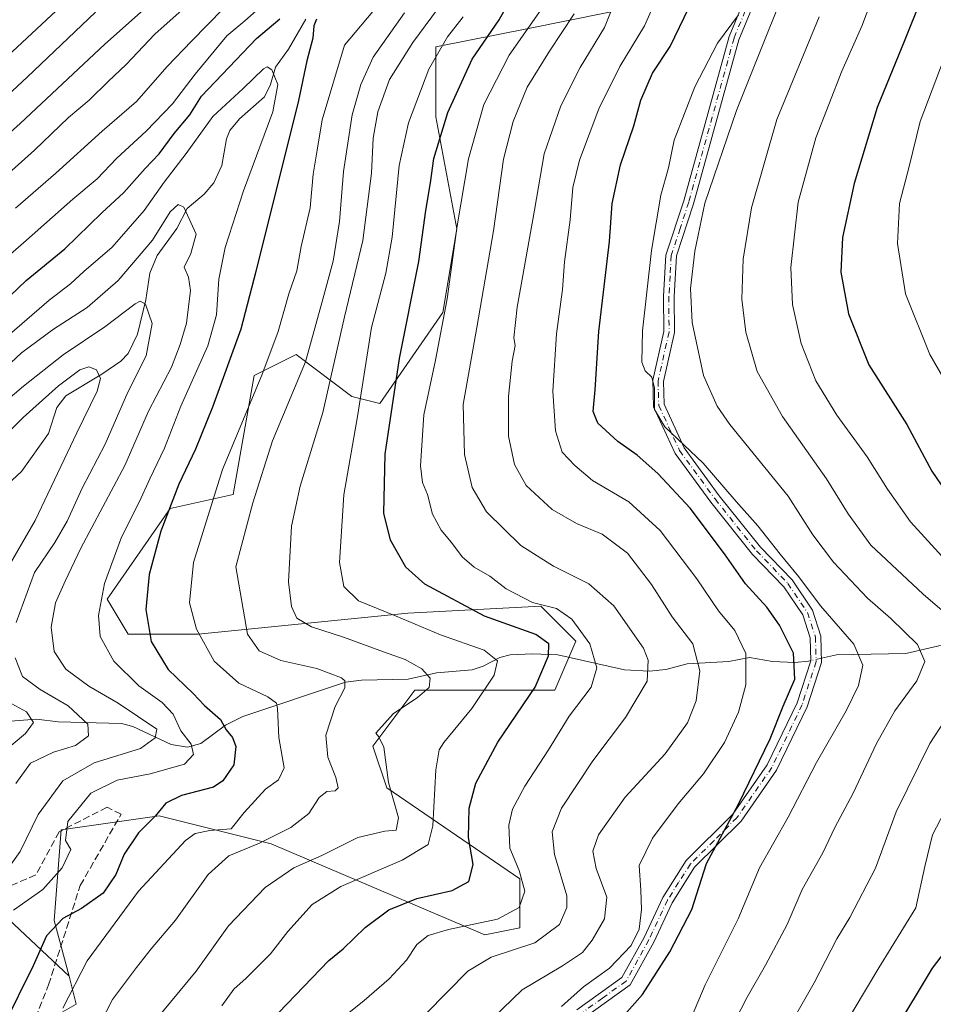
# Model space of a CAD drawing. Units: metres. Extents: x 623541 to 626969, y 4782763 to 4785139.
# Drawn here: x 625167 to 625381, y 4784403 to 4784633 of the extents above; entities that cross this region are included whole.
import ezdxf

# ---------------------------------------------------------------- set-up
doc = ezdxf.new("R2010")
doc.units = ezdxf.units.M
doc.header["$MEASUREMENT"] = 0
doc.linetypes.add('DGN Style 3', pattern=[2.307223458686699, 1.648016756204785, -0.6592067024819142])
doc.linetypes.add('DGN Style 4', pattern=[2.6384748266838614, 1.318413404963828, -0.6592067024819142, 0.001648016756204785, -0.6592067024819142])
for name, color, linetype, lineweight in [('Arbolado forestal CxS', 92, 'Continuous', 0), ('Camino Cxs', 7, 'Continuous', 0), ('Camino eje', 30, 'DGN Style 4', 13), ('Corriente natural lineal', 142, 'Continuous', 13), ('Corriente natural lineal oculto', 9, 'DGN Style 4', 13), ('Curva de nivel maestra', 30, 'Continuous', 30), ('Curva de nivel normal', 30, 'Continuous', 0), ('Pastizal CxS', 92, 'Continuous', 0), ('Prado CxS', 92, 'Continuous', 0), ('Senda', 7, 'DGN Style 3', 0)]:
    doc.layers.add(name, color=color, linetype=linetype, lineweight=lineweight)

# ---------------------------------------------------------------- blocks, each defined once
blk = doc.blocks.new('*U19')
at = {"layer": 'Pastizal CxS', "color": 92, "linetype": 'Continuous', "lineweight": 0}
blk.add_polyline3d([(625168.7997000003, 4784396.5493, 526.5400999999983), (625180.2468999998, 4784403.090500001, 529.9603999999963), (625178.6111000003, 4784409.632300001, 527.6836000000039), (625175.1611000003, 4784422.6645, 522.3794999999955), (625176.7966999998, 4784443.923900001, 517.6858000000066), (625199.6907000003, 4784447.193700001, 524.1150999999954), (625225.8561000006, 4784440.6525, 533.4630000000034), (625275.8400999998, 4784419.335899999, 555.4388000000035), (625284.0173000004, 4784420.9715, 555.8996000000043), (625284.0173000004, 4784432.4199, 554.1530000000057), (625252.9463000001, 4784453.678300001, 538.7948999999935), (625249.6750999996, 4784463.490499999, 538.3215999999958), (625259.4873000003, 4784476.5737, 538.7997000000032), (625292.1935000002, 4784476.5735, 550.8986000000004), (625297.0994999995, 4784488.019500001, 553.0243999999948), (625288.9234999996, 4784496.1975, 555.3892000000051), (625257.8515, 4784494.5623, 546.0746000000072), (625208.7918999996, 4784489.656099999, 529.6260000000038), (625192.4390000004, 4784489.656300001, 521.9128999999957), (625187.5318, 4784497.833900001, 519.5267000000022), (625202.2495999997, 4784519.092700001, 523.2611000000034), (625216.9678999997, 4784522.363700001, 531.0160000000033), (625221.8740999997, 4784550.164899999, 527.2053000000016), (625231.6860999997, 4784555.069900001, 531.7560999999987), (625244.7695000004, 4784545.258099999, 542.2210999999952), (625251.3101000005, 4784543.622300001, 546.6380000000064), (625266.0285, 4784564.882300001, 553.3585000000021), (625269.2994999997, 4784584.505899999, 553.4296999999933), (625264.3935000002, 4784610.6713, 546.977899999998), (625264.3935000002, 4784627.025699999, 542.178700000004), (625286.0469000004, 4784631.3563, 552.8793000000006), (625313.4537000004, 4784636.8377, 567.4401000000071)], dxfattribs=at)

msp = doc.modelspace()

# ---------------------------------------------------------------- linework, layer by layer
at = {"layer": 'Arbolado forestal CxS', "color": 92, "linetype": 'Continuous', "lineweight": 0}
for points in [[(625313.4537000004, 4784636.8377, 567.4401000000071), (625286.0469000004, 4784631.3563, 552.8793000000006), (625264.3935000002, 4784627.025699999, 542.178700000004), (625264.3935000002, 4784610.6713, 546.977899999998), (625269.2994999997, 4784584.505899999, 553.4296999999933), (625266.0285, 4784564.882300001, 553.3585000000021), (625251.3101000005, 4784543.622300001, 546.6380000000064), (625244.7695000004, 4784545.258099999, 542.2210999999952), (625231.6860999997, 4784555.069900001, 531.7560999999987), (625221.8740999997, 4784550.164899999, 527.2053000000016), (625216.9678999997, 4784522.363700001, 531.0160000000033), (625202.2495999997, 4784519.092700001, 523.2611000000034), (625187.5318, 4784497.833900001, 519.5267000000022), (625192.4390000004, 4784489.656300001, 521.9128999999957), (625208.7918999996, 4784489.656099999, 529.6260000000038), (625257.8515, 4784494.5623, 546.0746000000072), (625288.9234999996, 4784496.1975, 555.3892000000051), (625297.0994999995, 4784488.019500001, 553.0243999999948), (625292.1935000002, 4784476.5735, 550.8986000000004), (625259.4873000003, 4784476.5737, 538.7997000000032), (625249.6750999996, 4784463.490499999, 538.3215999999958), (625252.9463000001, 4784453.678300001, 538.7948999999935), (625284.0173000004, 4784432.4199, 554.1530000000057), (625284.0173000004, 4784420.9715, 555.8996000000043), (625275.8400999998, 4784419.335899999, 555.4388000000035), (625225.8561000006, 4784440.6525, 533.4630000000034), (625199.6907000003, 4784447.193700001, 524.1150999999954), (625176.7966999998, 4784443.923900001, 517.6858000000066), (625175.1611000003, 4784422.6645, 522.3794999999955), (625178.6111000003, 4784409.632300001, 527.6836000000039), (625152.8191000001, 4784433.8387, 509.6833000000043)], [(625313.4537000004, 4784636.8377, 567.4401000000071), (625286.0469000004, 4784631.3563, 552.8793000000006), (625264.3935000002, 4784627.025699999, 542.178700000004), (625264.3935000002, 4784610.6713, 546.977899999998), (625269.2994999997, 4784584.505899999, 553.4296999999933), (625266.0285, 4784564.882300001, 553.3585000000021), (625251.3101000005, 4784543.622300001, 546.6380000000064), (625244.7695000004, 4784545.258099999, 542.2210999999952), (625231.6860999997, 4784555.069900001, 531.7560999999987), (625221.8740999997, 4784550.164899999, 527.2053000000016), (625216.9678999997, 4784522.363700001, 531.0160000000033), (625202.2495999997, 4784519.092700001, 523.2611000000034), (625187.5318, 4784497.833900001, 519.5267000000022), (625192.4390000004, 4784489.656300001, 521.9128999999957), (625208.7918999996, 4784489.656099999, 529.6260000000038), (625257.8515, 4784494.5623, 546.0746000000072), (625288.9234999996, 4784496.1975, 555.3892000000051), (625297.0994999995, 4784488.019500001, 553.0243999999948), (625292.1935000002, 4784476.5735, 550.8986000000004), (625259.4873000003, 4784476.5737, 538.7997000000032), (625249.6750999996, 4784463.490499999, 538.3215999999958), (625252.9463000001, 4784453.678300001, 538.7948999999935), (625284.0173000004, 4784432.4199, 554.1530000000057), (625284.0173000004, 4784420.9715, 555.8996000000043), (625275.8400999998, 4784419.335899999, 555.4388000000035), (625225.8561000006, 4784440.6525, 533.4630000000034), (625199.6907000003, 4784447.193700001, 524.1150999999954), (625176.7966999998, 4784443.923900001, 517.6858000000066), (625175.1611000003, 4784422.6645, 522.3794999999955), (625178.6111000003, 4784409.632300001, 527.6836000000039)], [(625178.6111000003, 4784409.632300001, 527.6836000000039), (625152.8191000001, 4784433.8387, 509.6833000000043), (625147.5395000001, 4784429.256899999, 510.1524000000064), (625132.5871000001, 4784424.272700001, 506.6633000000002), (625123.0094999997, 4784421.0799, 503.8720999999932), (625090.3028999995, 4784394.915100001, 494.9241000000038), (625059.2320999998, 4784385.1031, 487.2528000000021), (625024.8898999998, 4784390.009500001, 474.3570999999939), (625010.1715000002, 4784381.832699999, 472.6992999999929), (625005.3163000002, 4784359.142300001, 471.377999999997)]]:
    msp.add_polyline3d(points, dxfattribs=at)
at = {"layer": 'Camino Cxs', "color": 7, "linetype": 'Continuous', "lineweight": 0}
for points in [[(625297.3400999998, 4784401.7601, 572.1769999999962), (625307.9001000002, 4784409.350099999, 575.4472999999998), (625313.0800999999, 4784418.720100001, 582.7848999999987), (625317.4200999998, 4784428.040100001, 576.1882999999943), (625322.9101, 4784436.690099999, 578.3086000000039), (625333.8300999999, 4784447.540100001, 577.3359000000055), (625341.8701, 4784459.130100001, 582.6502000000038), (625348.8501000004, 4784473.590100001, 577.9127000000008), (625352.0500999996, 4784483.4101, 579.5893999999971), (625351.9001000002, 4784488.780099999, 579.807799999995), (625350.1501000002, 4784494.170100001, 580.6223000000027), (625345.7100999998, 4784500.7601, 580.6073999999935), (625338.4001000002, 4784508.3301, 579.4562000000005), (625328.6801000005, 4784520.520099999, 579.386799999993), (625320.3000999996, 4784531.960100001, 580.3337000000029), (625315.2600999996, 4784542.860099999, 581.3763000000035), (625315.0900999998, 4784549.040100001, 583.8058000000019), (625317.6601, 4784560.5001, 587.4266999999963), (625317.6001000004, 4784568.710100001, 584.3742000000057), (625318.1901000004, 4784578.280099999, 583.7813000000025), (625322.3400999998, 4784591.050100001, 595.0307999999932), (625332.9600999998, 4784629.5001, 586.8677000000025), (625347.1201, 4784663.800100001, 592.5835999999981)], [(625297.3400999998, 4784401.7601, 572.1769999999962), (625307.9001000002, 4784409.350099999, 575.4472999999998), (625313.0800999999, 4784418.720100001, 582.7848999999987), (625317.4200999998, 4784428.040100001, 576.1882999999943), (625322.9101, 4784436.690099999, 578.3086000000039), (625333.8300999999, 4784447.540100001, 577.3359000000055), (625341.8701, 4784459.130100001, 582.6502000000038), (625348.8501000004, 4784473.590100001, 577.9127000000008), (625352.0500999996, 4784483.4101, 579.5893999999971), (625351.9001000002, 4784488.780099999, 579.807799999995), (625350.1501000002, 4784494.170100001, 580.6223000000027), (625345.7100999998, 4784500.7601, 580.6073999999935), (625338.4001000002, 4784508.3301, 579.4562000000005), (625328.6801000005, 4784520.520099999, 579.386799999993), (625320.3000999996, 4784531.960100001, 580.3337000000029), (625315.2600999996, 4784542.860099999, 581.3763000000035), (625315.0900999998, 4784549.040100001, 583.8058000000019), (625317.6601, 4784560.5001, 587.4266999999963), (625317.6001000004, 4784568.710100001, 584.3742000000057), (625318.1901000004, 4784578.280099999, 583.7813000000025), (625322.3400999998, 4784591.050100001, 595.0307999999932), (625332.9600999998, 4784629.5001, 586.8677000000025), (625347.1201, 4784663.800100001, 592.5835999999981)], [(625349.3101000005, 4784662.7501, 591.781099999993), (625335.2600999996, 4784628.720100001, 586.9391999999935), (625324.6601, 4784590.350099999, 593.2715999999928), (625320.6801000005, 4784578.130100001, 584.7878999999957), (625320.1001000004, 4784568.6501, 585.0121000000072), (625320.1601, 4784560.2301, 587.0192999999999), (625317.6001000004, 4784548.800100001, 582.9517000000051), (625317.7401000002, 4784543.440099999, 581.9637999999978), (625322.4600999998, 4784533.2301, 581.622000000003), (625330.6601, 4784522.040100001, 580.5725999999995), (625340.2801000001, 4784509.9801, 580.3845000000001), (625347.6601, 4784502.340100001, 581.3475000000036), (625352.4200999998, 4784495.270099999, 582.122000000003), (625354.3901000004, 4784489.210100001, 581.1368999999977), (625354.5601000005, 4784483.050100001, 581.1287000000011), (625351.1801000005, 4784472.6601, 579.4953999999998), (625344.0401, 4784457.870100001, 581.8347000000067), (625335.7500999998, 4784445.920100001, 578.5577000000048), (625324.8701, 4784435.120100001, 579.678700000004), (625319.6201, 4784426.840100001, 578.042100000006), (625315.3101000005, 4784417.590100001, 581.0633999999991), (625309.8201000001, 4784407.6501, 574.5552000000025), (625298.7500999998, 4784399.700099999, 573.068499999994)], [(625349.3101000005, 4784662.7501, 591.781099999993), (625335.2600999996, 4784628.720100001, 586.9391999999935), (625324.6601, 4784590.350099999, 593.2715999999928), (625320.6801000005, 4784578.130100001, 584.7878999999957), (625320.1001000004, 4784568.6501, 585.0121000000072), (625320.1601, 4784560.2301, 587.0192999999999), (625317.6001000004, 4784548.800100001, 582.9517000000051), (625317.7401000002, 4784543.440099999, 581.9637999999978), (625322.4600999998, 4784533.2301, 581.622000000003), (625330.6601, 4784522.040100001, 580.5725999999995), (625340.2801000001, 4784509.9801, 580.3845000000001), (625347.6601, 4784502.340100001, 581.3475000000036), (625352.4200999998, 4784495.270099999, 582.122000000003), (625354.3901000004, 4784489.210100001, 581.1368999999977), (625354.5601000005, 4784483.050100001, 581.1287000000011), (625351.1801000005, 4784472.6601, 579.4953999999998), (625344.0401, 4784457.870100001, 581.8347000000067), (625335.7500999998, 4784445.920100001, 578.5577000000048), (625324.8701, 4784435.120100001, 579.678700000004), (625319.6201, 4784426.840100001, 578.042100000006), (625315.3101000005, 4784417.590100001, 581.0633999999991), (625309.8201000001, 4784407.6501, 574.5552000000025), (625298.7500999998, 4784399.700099999, 573.068499999994)]]:
    msp.add_polyline3d(points, dxfattribs=at)
at = {"layer": 'Camino eje', "color": 30, "linetype": 'DGN Style 4', "lineweight": 13}
msp.add_polyline3d([(625348.2150999998, 4784663.2751, 592.4459000000061), (625334.1101000002, 4784629.110099999, 586.8815000000031), (625323.5000999998, 4784590.700099999, 594.244000000006), (625321.5100999996, 4784584.590100001, 592.0323999999965), (625319.4351000005, 4784578.2051, 584.286500000002), (625319.1451000003, 4784573.465100001, 583.6680999999953), (625318.8501000004, 4784568.6801, 584.695000000007), (625318.9101, 4784560.3651, 587.2164000000049), (625316.3450999996, 4784548.920100001, 583.328999999998), (625316.4151, 4784546.2401, 582.4018000000069), (625316.5000999998, 4784543.1501, 581.6723999999958), (625321.3800999997, 4784532.595100001, 581.0516000000061), (625329.6700999998, 4784521.280099999, 579.9910999999993), (625339.3400999998, 4784509.155099999, 579.9216000000015), (625346.6851000005, 4784501.550100001, 580.9663), (625351.2851, 4784494.720100001, 581.3989000000003), (625353.1451000003, 4784488.995100001, 580.5847000000067), (625353.3051000005, 4784483.2301, 580.446299999996), (625351.6151000002, 4784478.0351, 579.4850000000006), (625350.0151000004, 4784473.1251, 578.749800000005), (625342.9550999999, 4784458.5001, 582.3343000000023), (625334.7901, 4784446.7301, 578.023000000001), (625329.3501000004, 4784441.3301, 578.251099999994), (625323.8901000004, 4784435.905099999, 579.0151999999945), (625321.1451000003, 4784431.5801, 579.0179999999964), (625318.5201000003, 4784427.440099999, 577.1459000000032), (625314.1951000001, 4784418.155099999, 581.952900000004), (625311.6051000003, 4784413.470100001, 579.8595000000059), (625308.8601000002, 4784408.5001, 574.999299999996), (625303.3251, 4784404.5251, 573.2397000000057), (625298.0450999998, 4784400.7301, 572.6153000000049)], dxfattribs=at)
at = {"layer": 'Corriente natural lineal', "color": 142, "linetype": 'Continuous', "lineweight": 13}
for points in [[(625234.0020000003, 4784633.502699999, 524.7128999999986), (625229.9083000004, 4784626.5242, 522.5396999999939), (625226.8872999996, 4784622.330200001, 520.9676000000036), (625225.7282999996, 4784618.2424, 520.199299999993), (625224.3136, 4784615.368000001, 519.5939000000071), (625218.4337999999, 4784610.2336, 519.0216999999975), (625216.2079999996, 4784607.454500001, 518.5725999999995), (625215.4323000005, 4784605.5023, 518.3997999999992), (625214.3289000001, 4784599.272100001, 516.8295999999973), (625212.4435000002, 4784595.252, 515.9676000000036), (625210.1889000004, 4784592.585100001, 515.6977999999945), (625206.2638999998, 4784589.229599999, 515.332899999994), (625203.8065, 4784584.5601, 515.4003999999986), (625199.2166999998, 4784578.2522, 515.4033000000054), (625197.4615000002, 4784574.1435, 514.1260000000038), (625196.5378000002, 4784567.849099999, 511.1760000000068), (625194.6200000001, 4784559.7992, 508.8322999999946), (625192.4650999998, 4784555.317199999, 507.2013000000007), (625190.7207000004, 4784553.5053, 506.8095999999932), (625186.3027999997, 4784550.463199999, 505.8273000000045), (625177.8585000001, 4784545.4068, 505.5313000000024), (625175.7832000004, 4784542.678099999, 504.8879000000015), (625173.7948000003, 4784536.568800001, 502.8981000000058), (625167.4642000003, 4784527.742900001, 501.4643000000069), (625164.1819000002, 4784524.656300001, 501.2121000000043)], [(625415, 4784489, 600.4419999999955), (625390.3751999997, 4784488.899, 590.3898999999947), (625374.2622999996, 4784485.170800001, 583.8156000000017), (625358.0639000004, 4784484.823899999, 577.8156000000017), (625354.5332000004, 4784484.025900001, 576.6073999999935)], [(625352.0486000003, 4784483.464299999, 575.743100000007), (625351.5028999997, 4784483.341, 575.5135000000009), (625348.2948000003, 4784483.066500001, 574.2164000000049), (625343.1158999996, 4784483.243899999, 572.2477000000072), (625337.7154000001, 4784484.174100001, 569.8644000000058), (625332.8849999999, 4784483.286400001, 567.5883999999933), (625323.1185999997, 4784482.710899999, 563.2103999999963), (625318.1330000004, 4784481.430400001, 560.8445999999967), (625314.3037999999, 4784481.028000001, 559.131899999993), (625308.4812000003, 4784481.3015, 556.9284000000043), (625292.8876999998, 4784484.7938, 550.7137999999978), (625286.9918000001, 4784485.077500001, 548.6647999999988), (625281.7626999998, 4784484.818200001, 546.8579999999929), (625279.3278999999, 4784484.241699999, 545.904999999999), (625275.4639999997, 4784482.169700001, 543.7477000000072), (625272.8616000004, 4784481.341499999, 542.992499999993), (625264.4978, 4784480.604, 541.295100000003), (625257.9313000003, 4784479.165999999, 539.0690999999933), (625247.0283000004, 4784478.931700001, 536.1628999999957), (625243.2430999996, 4784478.413000001, 535.2060000000056), (625219.2303999999, 4784470.419199999, 526.9275000000052), (625215.2315999996, 4784468.380200001, 524.7636999999959), (625209.4482000005, 4784464.099400001, 520.6536000000051), (625206.3037999999, 4784463.248299999, 518.3690999999963), (625202.4747000001, 4784463.859800001, 516.0988999999972), (625193.5615999997, 4784468.0394, 513.4303999999975), (625190.9031999996, 4784468.752800001, 512.8125), (625176.0779999997, 4784469.166999999, 507.0864000000002), (625170.9951999999, 4784469.7917, 505.5721000000049), (625157.7336999997, 4784468.756100001, 500.7329000000027)]]:
    msp.add_polyline3d(points, dxfattribs=at)
at = {"layer": 'Corriente natural lineal oculto', "color": 9, "linetype": 'DGN Style 4', "lineweight": 13, "extrusion": (-0.3134048906222358, -0.07083964704375341, 0.9469736632772745), "elevation": -534374.296737047, "flags": 128}
msp.add_lwpolyline([(-4528883.033051239, 1576711.325097135), (-4528883.03305124, 1576708.635181483)], dxfattribs=at)
at = {"layer": 'Curva de nivel maestra', "color": 30, "linetype": 'Continuous', "lineweight": 30, "flags": 128}
for points, elevation in [([(625384.7400000002, 4784655.360099999), (625374.0300000003, 4784628.700099999), (625367.5499999998, 4784612.840100001), (625362.1799999997, 4784595.090100001), (625359.4900000002, 4784582.420100001), (625359.1100000005, 4784574.370100001), (625360.8499999996, 4784564.5601), (625365.6399999997, 4784552.700099999), (625374.4800000006, 4784538.670100001), (625380.3700000001, 4784527.8101), (625386.7699999996, 4784518.460100001)], 600), ([(625227.5899999999, 4784401.110099999), (625239.3399999999, 4784413.340100001), (625242.6900000004, 4784416.0801), (625247.8799999999, 4784421.0801), (625253.3600000005, 4784425.170100001), (625259.9000000004, 4784427.8301), (625268.2199999997, 4784429.700099999), (625272.0599999997, 4784431.790100001), (625273.1100000005, 4784435.8201), (625272.0499999998, 4784442.0701), (625272.1399999997, 4784448.920100001), (625273.7400000002, 4784454.780099999), (625278.8899999997, 4784464.390100001), (625287.5700000003, 4784477.300100001), (625290.7000000002, 4784484.630100001), (625290.8200000003, 4784487.4101), (625287.7800000003, 4784489.620100001), (625275.79, 4784493.840100001), (625261.8300000001, 4784501.370100001), (625257.3300000001, 4784505.300100001), (625253.7800000003, 4784511.640100001), (625252.2400000002, 4784517.970100001), (625252.5, 4784531.7601), (625255.8600000005, 4784554.110099999), (625260.3799999999, 4784576.840100001), (625262.0599999997, 4784588.790100001), (625263.1200000001, 4784595.2501), (625263.9199999999, 4784600.920100001), (625267.1900000004, 4784611.720100001), (625272.9000000004, 4784624.170100001), (625279.1600000003, 4784633.360099999), (625283.4600000001, 4784641.090100001)], 550), ([(625298.8399999999, 4784389.6801), (625312.7300000006, 4784405.4001), (625319.0999999996, 4784415.3201), (625324.2599999999, 4784425.2301), (625327.6299999999, 4784436.0101), (625335.1200000001, 4784449.890100001), (625342.54, 4784465.210100001), (625345.5599999997, 4784472.780099999), (625348.2999999998, 4784479.1601), (625347.9699999997, 4784485.2401), (625344.7599999999, 4784491.790100001), (625341.7599999999, 4784495.940099999), (625336.7999999998, 4784501.4101), (625331.9000000004, 4784508.4801), (625323.8200000003, 4784519.110099999), (625316.2999999998, 4784527.220100001), (625311.4400000004, 4784531.5001), (625306.9100000003, 4784534.7401), (625302.25, 4784539.020099999), (625301.1399999997, 4784541.780099999), (625301.6600000003, 4784546.850099999), (625302.4600000001, 4784560.5001), (625305.0199999996, 4784581.520099999), (625305.5899999999, 4784590.420100001), (625307.5499999998, 4784599.420100001), (625310.6600000003, 4784608.5701), (625312.2999999998, 4784614.600099999), (625315.0300000003, 4784620.880100001), (625319.2000000002, 4784627.090100001), (625325.7300000006, 4784640.7501)], 575), ([(625184.8300000001, 4784635.170100001), (625168.7800000003, 4784619.9301), (625108.2100000001, 4784563.420100001), (625085.3200000003, 4784542.880100001), (625077.8200000003, 4784536.2401), (625074.4800000006, 4784532.6801), (625068.1799999997, 4784527.950099999), (625058.2800000003, 4784521.8301), (625047.3200000003, 4784516.280099999), (625023.6799999997, 4784508.1501), (625004.6200000001, 4784499.6601), (624992.7400000002, 4784493.1601), (624981.5099999999, 4784486.110099999), (624972.7199999997, 4784481.020099999), (624962.8099999997, 4784475.040100001), (624951.3899999997, 4784468.520099999), (624940.0199999996, 4784460.280099999), (624927.9600000001, 4784448.470100001), (624920.7100000001, 4784438.380100001), (624913.8200000003, 4784424.8301), (624908.9500000002, 4784412.0601), (624903.8300000001, 4784395.280099999)], 550), ([(625236.5, 4784633.4901), (625235.8099999997, 4784631.970100001), (625235.5800000001, 4784629.050100001), (625234.1799999997, 4784623.7401), (625232.2400000002, 4784614.4801), (625222.2699999996, 4784574.530099999), (625218.8099999997, 4784560.970100001), (625212.1200000001, 4784542.800100001), (625208.1699999999, 4784532.9001), (625204.2800000003, 4784524.7401), (625200.0800000001, 4784513.720100001), (625197.3300000001, 4784503.640100001), (625196.54, 4784495.4301), (625197.8499999996, 4784487.9301), (625201.8200000003, 4784481.4001), (625207.6100000005, 4784475.800100001), (625210.3099999997, 4784473.0001), (625214.04, 4784469.720100001), (625215.3499999996, 4784467.3201), (625216.8300000001, 4784465.470100001), (625217.6200000001, 4784463.4001), (625217.1799999997, 4784459.0801), (625214.54, 4784455.350099999), (625212.4100000003, 4784453.860099999), (625204.9000000004, 4784451.9001), (625201.2599999999, 4784450.110099999), (625198.75, 4784447.0801), (625194.8600000005, 4784443.1501), (625191.5099999999, 4784438.200099999), (625189.5199999996, 4784433.450099999), (625186.5800000001, 4784429.0601), (625181.4900000002, 4784425.450099999), (625177.1200000001, 4784423.1601), (625173.3399999999, 4784419.110099999), (625170.2400000002, 4784412.0801), (625163.25, 4784398.0801)], 525), ([(625164.8300000001, 4784568.800100001), (625168.6200000001, 4784572.4001), (625177.6399999997, 4784579.780099999), (625186.2599999999, 4784588.2401), (625191.4500000002, 4784593.0101), (625196.3899999997, 4784598.5701), (625199.6699999999, 4784602.040100001), (625203.2100000001, 4784606.8101), (625206.8300000001, 4784611.140100001), (625209.5700000003, 4784615.540100001), (625222.4199999999, 4784629.0101), (625227.9100000003, 4784633.5701)], 525), ([(625386.2699999996, 4784419.1801), (625380.4600000001, 4784411.520099999), (625371.3899999997, 4784396.5101)], 600)]:
    msp.add_lwpolyline(points, dxfattribs=dict(at, elevation=elevation))
at = {"layer": 'Curva de nivel normal', "color": 30, "linetype": 'Continuous', "lineweight": 0, "flags": 128}
for points, elevation in [([(624909.7000000002, 4784393.16), (624914.3799999999, 4784405.08), (624917.3099999997, 4784415.41), (624921.6500000004, 4784425.41), (624926.9199999999, 4784434.630000001), (624932.2599999999, 4784441.640000001), (624944.5499999998, 4784452.77), (624965.9199999999, 4784467.84), (624977.4800000006, 4784475.08), (624988.4800000006, 4784482.119999999), (625006.1500000004, 4784492.050000001), (625028.1500000004, 4784502.199999999), (625047.4299999997, 4784508.42), (625060.4600000001, 4784514.609999999), (625067.4400000004, 4784519.08), (625091.3499999996, 4784538.74), (625116.5899999999, 4784561.75), (625129.4100000003, 4784573.09), (625142.3700000001, 4784585.42), (625149.8600000005, 4784592.42), (625157.7800000003, 4784600.680000001), (625167.1600000003, 4784609.119999999), (625186.9800000006, 4784627.680000001), (625214.8899999997, 4784652.529999999)], 545), ([(625350.8099999997, 4784652.52), (625334.6399999997, 4784612.140000001), (625327.2999999998, 4784590.460000001), (625324.9600000001, 4784579.279999999), (625323.9299999997, 4784570.52), (625324.29, 4784562.550000001), (625326.9299999997, 4784550.180000001), (625330.1200000001, 4784543.02), (625333.1399999997, 4784538.730000001), (625346.7300000006, 4784521.980000001), (625352.5199999996, 4784512.92), (625357.3300000001, 4784506.5), (625365.3399999999, 4784498.08), (625370.7400000002, 4784493.32), (625376.9699999997, 4784487.220000001), (625378.7400000002, 4784483.25), (625376.8099999997, 4784478.74), (625371.6900000004, 4784471.720000001), (625367.4000000004, 4784464.07), (625361.9900000002, 4784452.5), (625357.6799999997, 4784444.42), (625354.8799999999, 4784438.5), (625350.04, 4784429.92), (625346.5099999999, 4784421.77), (625341.4299999997, 4784412.25), (625337.1500000004, 4784404.74), (625331.5499999998, 4784393.859999999)], 585), ([(625383.5300000003, 4784506.960000001), (625375.3300000001, 4784515.91), (625369.9699999997, 4784523.550000001), (625365.2199999997, 4784531.140000001), (625358.1399999997, 4784540.92), (625353.2599999999, 4784548.9), (625349.7800000003, 4784557.619999999), (625347.7599999999, 4784566.75), (625347.4100000003, 4784575.42), (625349.1200000001, 4784590.680000001), (625353.2599999999, 4784605.77), (625359.3399999999, 4784621.34), (625363.9600000001, 4784631.880000001), (625371.1399999997, 4784650.930000001)], 595.0000000000001), ([(624897.1600000003, 4784399.130000001), (624903.7999999998, 4784417.9), (624910.5, 4784434.41), (624916.0700000003, 4784444.74), (624922.7999999998, 4784454.41), (624933.5800000001, 4784466.41), (624945.4500000002, 4784475.529999999), (624961.25, 4784483.529999999), (624970.7300000006, 4784488.890000001), (624980.9900000002, 4784494.369999999), (625003.9000000004, 4784506.939999999), (625022.1900000004, 4784515.119999999), (625042.75, 4784522.369999999), (625049.6399999997, 4784525.720000001), (625063.04, 4784534.07), (625083.79, 4784550.430000001), (625104.4800000006, 4784569.060000001), (625115.2300000006, 4784578.109999999), (625127.5499999998, 4784589.5), (625152.6299999999, 4784614.09), (625183.6799999997, 4784643.09)], 555), ([(625318.5899999999, 4784644.34), (625313.1699999999, 4784631.960000001), (625307.4000000004, 4784622.480000001), (625302.4600000001, 4784612.52), (625297.9299999997, 4784600.529999999), (625296.4400000004, 4784594.109999999), (625295.7800000003, 4784586.619999999), (625294.4400000004, 4784576.75), (625294.0099999999, 4784570.300000001), (625292.5800000001, 4784559.92), (625291.7000000002, 4784546.480000001), (625292.3600000005, 4784537.24), (625293.9500000002, 4784532.199999999), (625296.8600000005, 4784529.119999999), (625300.9900000002, 4784525.57), (625309.5, 4784520.600000001), (625316.8399999999, 4784513.939999999), (625325.3899999997, 4784502.619999999), (625330.4400000004, 4784495.15), (625334.2599999999, 4784490.52), (625336.8899999997, 4784485.140000001), (625336.8799999999, 4784477.789999999), (625335.1299999999, 4784471.380000001), (625331.8399999999, 4784464.32), (625326.9900000002, 4784456.99), (625321.0499999998, 4784449.939999999), (625315.0499999998, 4784441.930000001), (625311.9400000004, 4784435.52), (625312.3099999997, 4784429.77), (625312.4800000006, 4784425.230000001), (625311.9299999997, 4784420.680000001), (625310.0199999996, 4784416.850000001), (625305.0199999996, 4784411.550000001), (625298.9000000004, 4784407.17), (625293.7599999999, 4784402.529999999)], 570), ([(625275.3499999996, 4784397.58), (625284.5800000001, 4784406.49), (625294, 4784412.039999999), (625298.6500000004, 4784415.230000001), (625300.9299999997, 4784418.08), (625303.8099999997, 4784423.08), (625304.3799999999, 4784428.109999999), (625301.9000000004, 4784434.810000001), (625301.0499999998, 4784438.91), (625302.4400000004, 4784442.689999999), (625308.6100000005, 4784451.560000001), (625318.0099999999, 4784461.699999999), (625323.1900000004, 4784468.9), (625325.2400000002, 4784474.08), (625326.0800000001, 4784481.08), (625324.4600000001, 4784487.41), (625319.6600000003, 4784493.720000001), (625314.7699999996, 4784501.27), (625309.1600000003, 4784508.58), (625303.25, 4784513.039999999), (625297.2999999998, 4784515.529999999), (625291.5499999998, 4784518.800000001), (625285.5199999996, 4784524.439999999), (625282.7599999999, 4784529.34), (625281.3899999997, 4784535.970000001), (625281.3499999996, 4784545.26), (625282.2599999999, 4784553.5), (625282.9600000001, 4784557.17), (625282.6200000001, 4784558.99), (625283.4100000003, 4784566.17), (625287.4500000002, 4784588.850000001), (625289.7000000002, 4784602.050000001), (625293.6399999997, 4784613.26), (625298.1600000003, 4784622.220000001), (625303.7999999998, 4784631.609999999), (625307.9600000001, 4784642.02)], 565), ([(625158.3099999997, 4784572.880000001), (625167.9400000004, 4784581.199999999), (625179.4900000002, 4784591.449999999), (625185.1600000003, 4784596.180000001), (625189.79, 4784601.029999999), (625196.6799999997, 4784607.359999999), (625202.79, 4784613.699999999), (625208.0700000003, 4784620.67), (625215.4699999997, 4784629.640000001), (625219.7100000001, 4784633.119999999), (625224.4000000004, 4784637.24)], 530), ([(625160.6399999997, 4784594.029999999), (625170.54, 4784602.869999999), (625178.4600000001, 4784610.49), (625183.3099999997, 4784614.57), (625187.79, 4784618.930000001), (625191.9800000006, 4784622.880000001), (625198.7000000002, 4784630.050000001), (625205.7400000002, 4784636.310000001)], 540), ([(625250.8799999999, 4784636.800000001), (625243.04, 4784627.42), (625237.8099999997, 4784609.949999999), (625236.6399999997, 4784602.91), (625235.6600000003, 4784597.25), (625234.9900000002, 4784589.369999999), (625232.9199999999, 4784580.32), (625231.9000000004, 4784574.619999999), (625230.0300000003, 4784569.289999999), (625227.5, 4784560.430000001), (625223.6600000003, 4784550.230000001), (625214.4600000001, 4784528.16), (625207.7100000001, 4784506.41), (625206.7599999999, 4784497), (625208.4299999997, 4784490.859999999), (625212.5800000001, 4784483.380000001), (625218.2800000003, 4784478.189999999), (625225.1299999999, 4784474.970000001), (625227.0800000001, 4784473.5), (625227.3499999996, 4784472.289999999), (625227.7000000002, 4784465.460000001), (625228.9000000004, 4784458.42), (625227.5599999997, 4784455.58), (625224.5099999999, 4784453.439999999), (625219.5700000003, 4784447.92), (625216.4800000006, 4784444.16), (625211.5099999999, 4784443.75), (625208.1100000005, 4784443.01), (625205.8300000001, 4784441.41), (625194.8300000001, 4784429.58), (625182.8099999997, 4784413.220000001), (625177.1200000001, 4784402.15)], 530), ([(625266.3600000005, 4784637.930000001), (625258.9800000006, 4784628.09), (625253.5599999997, 4784619.42), (625250.8099999997, 4784611.82), (625249.7599999999, 4784605.710000001), (625249.3499999996, 4784597.49), (625247.3200000003, 4784581.75), (625243.0499999998, 4784563.92), (625237.9400000004, 4784541.529999999), (625232.6900000004, 4784524.27), (625230.6500000004, 4784514.9), (625229.9600000001, 4784501.869999999), (625230.6500000004, 4784496.17), (625231.8399999999, 4784493.41), (625235.3300000001, 4784491.359999999), (625242.7599999999, 4784488.960000001), (625252.1399999997, 4784485.5), (625257.2199999997, 4784483.76), (625261.0800000001, 4784481.52), (625263.0300000003, 4784479.359999999), (625262.8099999997, 4784477.15), (625260.1100000005, 4784474.82), (625254.4199999999, 4784471.02), (625250.3200000003, 4784466.5), (625251.0300000003, 4784465.640000001), (625252.2199999997, 4784463.220000001), (625253.2699999996, 4784454.960000001), (625255.6600000003, 4784446.66), (625255.0899999999, 4784443.800000001), (625252.4199999999, 4784443.550000001), (625246.1500000004, 4784442.109999999), (625237.7400000002, 4784437.91), (625231.1500000004, 4784434.970000001), (625224.4500000002, 4784430.4), (625215.8600000005, 4784421.449999999), (625208.3300000001, 4784410.810000001), (625198.6200000001, 4784399.060000001)], 540), ([(625214.7300000006, 4784636), (625207.25, 4784628.34), (625201.5300000003, 4784622.42), (625194.4000000004, 4784614.24), (625186.3499999996, 4784607.289999999), (625175.4900000002, 4784597.5), (625166.0599999997, 4784589.33)], 535), ([(625183.2300000006, 4784393.480000001), (625188.7800000003, 4784404.180000001), (625194.4100000003, 4784411.66), (625197.79, 4784416.07), (625203.5099999999, 4784422.789999999), (625211.1200000001, 4784433.460000001), (625215.9900000002, 4784437.800000001), (625223.1600000003, 4784440.76), (625230.4500000002, 4784444.449999999), (625234.6699999999, 4784447.720000001), (625237.0599999997, 4784451.42), (625238.9100000003, 4784452.84), (625240.8600000005, 4784452.99), (625241.5599999997, 4784453.689999999), (625241.0099999999, 4784456.16), (625239.1100000005, 4784460.880000001), (625238.6399999997, 4784466.02), (625240.7999999998, 4784472.74), (625243.0899999999, 4784477.08), (625243.0999999996, 4784478.75), (625242.3399999999, 4784479.470000001), (625236.5199999996, 4784481.640000001), (625228.1200000001, 4784483.49), (625223.0700000003, 4784485.75), (625220.3700000001, 4784489.689999999), (625217.5800000001, 4784505.41), (625221.5999999996, 4784520.4), (625226.1799999997, 4784534.92), (625233.8799999999, 4784553.4), (625237.6900000004, 4784567.180000001), (625240.3600000005, 4784576.949999999), (625241.8200000003, 4784586.220000001), (625242.7699999996, 4784597.890000001), (625244.8300000001, 4784611.16), (625246.8600000005, 4784618.24), (625249.7599999999, 4784624.66), (625257.0599999997, 4784635.029999999)], 535), ([(625270.7699999996, 4784634.039999999), (625267.1399999997, 4784629.380000001), (625262.7599999999, 4784621.800000001), (625257.9800000006, 4784609.26), (625255.7999999998, 4784599.26), (625254.1600000003, 4784582.539999999), (625252.6600000003, 4784574.08), (625249.3099999997, 4784561.380000001), (625246.0700000003, 4784540.600000001), (625242.8600000005, 4784522.26), (625241.8499999996, 4784506.430000001), (625242.8499999996, 4784500.789999999), (625246.3200000003, 4784497.439999999), (625255.1200000001, 4784493.869999999), (625265.4800000006, 4784489.52), (625275.6799999997, 4784485.939999999), (625278.7999999998, 4784483.42), (625277.9900000002, 4784480.07), (625272.7699999996, 4784472.279999999), (625266.2800000003, 4784464.350000001), (625265.1799999997, 4784462.609999999), (625264.3600000005, 4784457.939999999), (625263.6900000004, 4784444.84), (625262.5800000001, 4784440.470000001), (625256.54, 4784436.800000001), (625242.1699999999, 4784430.640000001), (625235.4299999997, 4784426.460000001), (625229.79, 4784420.08), (625225.6900000004, 4784414.869999999), (625220.0499999998, 4784409.189999999), (625217.1600000003, 4784406.600000001), (625214.3700000001, 4784402.74)], 545), ([(625288.9800000006, 4784635.779999999), (625281.5199999996, 4784625.08), (625275.6100000005, 4784613.58), (625271.9800000006, 4784600.82), (625269.3600000005, 4784585.16), (625267.0499999998, 4784568.119999999), (625264.2599999999, 4784553.74), (625261.5599999997, 4784540.960000001), (625260.8200000003, 4784529.07), (625261.2300000006, 4784525.140000001), (625262.4600000001, 4784522.34), (625263.6299999999, 4784517.720000001), (625265.6200000001, 4784514.02), (625268.04, 4784511.140000001), (625270.5199999996, 4784507.74), (625273.3399999999, 4784505.369999999), (625276.9699999997, 4784503.220000001), (625280.8300000001, 4784500.279999999), (625287, 4784497.100000001), (625292.5899999999, 4784495.65), (625296.1799999997, 4784493.17), (625300.3700000001, 4784487.42), (625302, 4784481.810000001), (625300.7100000001, 4784477.289999999), (625295.5800000001, 4784470.480000001), (625290.7199999997, 4784462.600000001), (625285.1900000004, 4784454.140000001), (625282.3300000001, 4784448.689999999), (625281.4299999997, 4784445.01), (625281.7000000002, 4784439.619999999), (625283.8600000005, 4784434.359999999), (625285.1699999999, 4784429.560000001), (625283.8600000005, 4784425.689999999), (625278.79, 4784423.01), (625267.3399999999, 4784420.57), (625262.5499999998, 4784419.210000001), (625259.9500000002, 4784417.08), (625257.4800000006, 4784413.41), (625253.4800000006, 4784409.07), (625247.6299999999, 4784403.930000001), (625242.4900000002, 4784399.850000001)], 555), ([(625296.7300000006, 4784634.74), (625290.9400000004, 4784626.060000001), (625285.7199999997, 4784617.640000001), (625282.4400000004, 4784609.58), (625280.1900000004, 4784600.74), (625277.8399999999, 4784584.039999999), (625273.9800000006, 4784561.390000001), (625270.7800000003, 4784543.359999999), (625271.0599999997, 4784531.689999999), (625272.8799999999, 4784523.99), (625276.2400000002, 4784518.26), (625284.2800000003, 4784510.41), (625291.9199999999, 4784505.560000001), (625300.1500000004, 4784501.460000001), (625306.0199999996, 4784496.300000001), (625312.9299999997, 4784486.41), (625314.0599999997, 4784483.57), (625313.79, 4784478.66), (625308.7599999999, 4784470.189999999), (625301.0499999998, 4784460), (625293.75, 4784448.930000001), (625291.5700000003, 4784443.430000001), (625292.1299999999, 4784438.15), (625295.0099999999, 4784428.430000001), (625295.0099999999, 4784425.720000001), (625293.3099999997, 4784421.74), (625287.5099999999, 4784417.460000001), (625277.3399999999, 4784414.130000001), (625271.8700000001, 4784410.810000001), (625262.1100000005, 4784400.92)], 560), ([(625324.1600000003, 4784400.08), (625327.3700000001, 4784407.609999999), (625335.0800000001, 4784423.08), (625340.0199999996, 4784435), (625346.79, 4784446.84), (625353.4000000004, 4784459.630000001), (625360.3399999999, 4784471.74), (625363.2400000002, 4784477.630000001), (625364.1799999997, 4784482.4), (625362.1200000001, 4784487.32), (625354.29, 4784496.32), (625349.2599999999, 4784503.08), (625344.8899999997, 4784508.34), (625339.6500000004, 4784515), (625334.5899999999, 4784520.680000001), (625326.8899999997, 4784529.680000001), (625317.9299999997, 4784538.16), (625315.5099999999, 4784542.25), (625315.54, 4784547.189999999), (625314.9000000004, 4784549.74), (625313.2999999998, 4784551.289999999), (625312.5099999999, 4784553.27), (625312.6900000004, 4784560.640000001), (625314.8200000003, 4784579.42), (625316.9800000006, 4784592.34), (625318.7800000003, 4784598.75), (625320.1100000005, 4784605.199999999), (625324.9699999997, 4784617.689999999), (625330.25, 4784627.9), (625335.1600000003, 4784634.57)], 580), ([(625353.9900000002, 4784634.09), (625344.0800000001, 4784610.09), (625338.2000000002, 4784589.42), (625336.2100000001, 4784577.42), (625335.9500000002, 4784567.99), (625336.8799999999, 4784560.27), (625339.54, 4784551.07), (625345.4500000002, 4784540.600000001), (625355.7100000001, 4784525.960000001), (625360.7999999998, 4784517.83), (625366.1100000005, 4784510.460000001), (625378.3200000003, 4784499), (625387.7300000006, 4784490.92)], 590), ([(625165.6500000004, 4784425.08), (625172.4900000002, 4784429.939999999), (625177.04, 4784435), (625179.0099999999, 4784439.26), (625177.75, 4784441.4), (625178.29, 4784445.82), (625183.7300000006, 4784452.49), (625189.8399999999, 4784455.5), (625197.5499999998, 4784456.980000001), (625205.6100000005, 4784459.289999999), (625207.7199999997, 4784461.49), (625207.1600000003, 4784463.960000001), (625204.75, 4784467.029999999), (625202.9199999999, 4784470.949999999), (625200.3899999997, 4784473.67), (625194.9000000004, 4784477.59), (625189.0599999997, 4784483.380000001), (625185.9199999999, 4784489.100000001), (625185.4800000006, 4784494.01), (625186.9100000003, 4784501.49), (625190.8799999999, 4784512.390000001), (625195.0700000003, 4784520.689999999), (625197.5, 4784526.01), (625200.9000000004, 4784533.15), (625204.7300000006, 4784543.01), (625211.04, 4784557.08), (625213.0499999998, 4784564.390000001), (625213.6399999997, 4784572.67), (625215.1399999997, 4784580.109999999), (625219.4199999999, 4784593.34), (625226.2400000002, 4784611.84), (625227.4199999999, 4784618.24), (625226.0499999998, 4784621.640000001), (625224.9400000004, 4784622.380000001), (625224.0899999999, 4784621.91), (625219.29, 4784617.34), (625212.2100000001, 4784610.75), (625205.9800000006, 4784602.09), (625200.8399999999, 4784595.42), (625196.1600000003, 4784588.75), (625188.7199999997, 4784580.189999999), (625182.0599999997, 4784574.529999999), (625178.9299999997, 4784571.65), (625173.9900000002, 4784567.779999999), (625163.5099999999, 4784558.75)], 520), ([(625383.2199999997, 4784624.42), (625377.6500000004, 4784609.619999999), (625375.0599999997, 4784599.07), (625372.79, 4784590.439999999), (625372.2999999998, 4784581.01), (625374.1699999999, 4784569.27), (625379.9100000003, 4784555.08), (625388.2699999996, 4784540.529999999)], 605.0000000000001), ([(625164.6900000004, 4784435.350000001), (625167.1799999997, 4784438.789999999), (625171.4199999999, 4784447.460000001), (625177.1600000003, 4784455.369999999), (625184.4900000002, 4784459.57), (625195.3300000001, 4784462.939999999), (625198.7800000003, 4784465.430000001), (625199.1100000005, 4784467.41), (625190.0899999999, 4784473.51), (625183.2599999999, 4784477.51), (625177.8799999999, 4784481.460000001), (625175.1600000003, 4784485.57), (625174.4400000004, 4784491.300000001), (625175.4699999997, 4784496.960000001), (625177.7199999997, 4784502.039999999), (625181.3600000005, 4784509.800000001), (625191.6200000001, 4784529.109999999), (625197.1900000004, 4784541.800000001), (625202.54, 4784552.08), (625204.5999999996, 4784557.42), (625206.0999999996, 4784562.430000001), (625207, 4784570.08), (625206.5599999997, 4784573.210000001), (625205.54, 4784575.51), (625207.1100000005, 4784578.67), (625208.3600000005, 4784583.25), (625205.4699999997, 4784589.560000001), (625204.1500000004, 4784590.17), (625202.2800000003, 4784588.449999999), (625198.1399999997, 4784581.859999999), (625190.1100000005, 4784572.380000001), (625182.8399999999, 4784566.109999999), (625174.9600000001, 4784560.980000001), (625167.4699999997, 4784555.439999999), (625161.29, 4784549.730000001)], 515), ([(625166.25, 4784492.41), (625170.5300000003, 4784504.08), (625175.2800000003, 4784511.08), (625178.2000000002, 4784516.100000001), (625181.6600000003, 4784523.83), (625187.0899999999, 4784534.100000001), (625192.3300000001, 4784546.26), (625196.6299999999, 4784554.76), (625198.0599999997, 4784562.32), (625196.5199999996, 4784566.82), (625195.2300000006, 4784567.560000001), (625194.0599999997, 4784566.960000001), (625187, 4784561.57), (625177.2000000002, 4784555.039999999), (625167.9900000002, 4784547.640000001), (625161.5700000003, 4784542.300000001)], 510), ([(625161.3200000003, 4784533.92), (625167.9000000004, 4784540.32), (625176.1600000003, 4784547.789999999), (625181.1299999999, 4784551.460000001), (625183.2400000002, 4784552.199999999), (625185.0099999999, 4784551.460000001), (625186, 4784549.470000001), (625185.2100000001, 4784546.5), (625180.4199999999, 4784536.77), (625170.7199999997, 4784516.24), (625163.4299999997, 4784503.710000001)], 505), ([(625166.1399999997, 4784454.730000001), (625169.5700000003, 4784459.480000001), (625175, 4784462.02), (625180.1200000001, 4784463.640000001), (625183.1600000003, 4784465.859999999), (625183, 4784468.59), (625178.4299999997, 4784472.930000001), (625171.8200000003, 4784476.710000001), (625167.7400000002, 4784479.789999999), (625165.9900000002, 4784484.109999999)], 510), ([(625162.6500000004, 4784474.779999999), (625168.7000000002, 4784471.49), (625170.2999999998, 4784469.01), (625168.4199999999, 4784466.460000001), (625163.1600000003, 4784462)], 505), ([(625386.6200000001, 4784474.41), (625379.8899999997, 4784464.07), (625371.9800000006, 4784448.109999999), (625367.1500000004, 4784434.939999999), (625361.2000000002, 4784423.41), (625358.1699999999, 4784418.41), (625352.7999999998, 4784408.08), (625344.7800000003, 4784394.050000001)], 590), ([(625359.0800000001, 4784396.74), (625367.9400000004, 4784411.630000001), (625376.5999999996, 4784425.619999999), (625378.7400000002, 4784435.300000001), (625380.4800000006, 4784442.74), (625383.3499999996, 4784448.08)], 595.0000000000001)]:
    msp.add_lwpolyline(points, dxfattribs=dict(at, elevation=elevation))
at = {"layer": 'Pastizal CxS', "color": 92, "linetype": 'Continuous', "lineweight": 0}
for points in [[(625313.4537000004, 4784636.8377, 567.4401000000071), (625286.0469000004, 4784631.3563, 552.8793000000006), (625264.3935000002, 4784627.025699999, 542.178700000004), (625264.3935000002, 4784610.6713, 546.977899999998), (625269.2994999997, 4784584.505899999, 553.4296999999933), (625266.0285, 4784564.882300001, 553.3585000000021), (625251.3101000005, 4784543.622300001, 546.6380000000064), (625244.7695000004, 4784545.258099999, 542.2210999999952), (625231.6860999997, 4784555.069900001, 531.7560999999987), (625221.8740999997, 4784550.164899999, 527.2053000000016), (625216.9678999997, 4784522.363700001, 531.0160000000033), (625202.2495999997, 4784519.092700001, 523.2611000000034), (625187.5318, 4784497.833900001, 519.5267000000022), (625192.4390000004, 4784489.656300001, 521.9128999999957), (625208.7918999996, 4784489.656099999, 529.6260000000038), (625257.8515, 4784494.5623, 546.0746000000072), (625288.9234999996, 4784496.1975, 555.3892000000051), (625297.0994999995, 4784488.019500001, 553.0243999999948), (625292.1935000002, 4784476.5735, 550.8986000000004), (625259.4873000003, 4784476.5737, 538.7997000000032), (625249.6750999996, 4784463.490499999, 538.3215999999958), (625252.9463000001, 4784453.678300001, 538.7948999999935), (625284.0173000004, 4784432.4199, 554.1530000000057), (625284.0173000004, 4784420.9715, 555.8996000000043), (625275.8400999998, 4784419.335899999, 555.4388000000035), (625225.8561000006, 4784440.6525, 533.4630000000034), (625199.6907000003, 4784447.193700001, 524.1150999999954), (625176.7966999998, 4784443.923900001, 517.6858000000066), (625175.1611000003, 4784422.6645, 522.3794999999955), (625178.6111000003, 4784409.632300001, 527.6836000000039)], [(625178.6111000003, 4784409.632300001, 527.6836000000039), (625180.2468999998, 4784403.090500001, 529.9603999999963), (625168.7997000003, 4784396.5493, 526.5400999999983), (625155.7156999996, 4784357.301300001, 525.9481999999989), (625152.4452999998, 4784300.064099999, 525.6377000000066), (625124.6451000003, 4784290.252699999, 515.7019), (625108.4448999995, 4784270.5231, 511.8611999999994), (625099.7531000003, 4784241.245300001, 508.5507999999973), (625104.3278999999, 4784233.926899999, 508.4033999999957), (625120.6492999997, 4784224.284499999, 506.7152999999962)]]:
    msp.add_polyline3d(points, dxfattribs=at)
at = {"layer": 'Prado CxS', "color": 92, "linetype": 'Continuous', "lineweight": 0}
for points in [[(625178.6111000003, 4784409.632300001, 527.6836000000039), (625152.8191000001, 4784433.8387, 509.6833000000043), (625147.5395000001, 4784429.256899999, 510.1524000000064), (625132.5871000001, 4784424.272700001, 506.6633000000002), (625123.0094999997, 4784421.0799, 503.8720999999932), (625090.3028999995, 4784394.915100001, 494.9241000000038), (625059.2320999998, 4784385.1031, 487.2528000000021), (625024.8898999998, 4784390.009500001, 474.3570999999939), (625010.1715000002, 4784381.832699999, 472.6992999999929), (625005.3163000002, 4784359.142300001, 471.377999999997)], [(625090.3028999995, 4784394.915100001, 494.9241000000038), (625123.0094999997, 4784421.0799, 503.8720999999932), (625132.5871000001, 4784424.272700001, 506.6633000000002), (625147.5395000001, 4784429.256899999, 510.1524000000064), (625152.8191000001, 4784433.8387, 509.6833000000043), (625178.6111000003, 4784409.632300001, 527.6836000000039), (625180.2468999998, 4784403.090500001, 529.9603999999963), (625168.7997000003, 4784396.5493, 526.5400999999983)], [(625178.6111000003, 4784409.632300001, 527.6836000000039), (625180.2468999998, 4784403.090500001, 529.9603999999963), (625168.7997000003, 4784396.5493, 526.5400999999983), (625155.7156999996, 4784357.301300001, 525.9481999999989), (625152.4452999998, 4784300.064099999, 525.6377000000066), (625124.6451000003, 4784290.252699999, 515.7019), (625108.4448999995, 4784270.5231, 511.8611999999994), (625099.7531000003, 4784241.245300001, 508.5507999999973), (625104.3278999999, 4784233.926899999, 508.4033999999957), (625120.6492999997, 4784224.284499999, 506.7152999999962)]]:
    msp.add_polyline3d(points, dxfattribs=at)
at = {"layer": 'Senda', "color": 7, "linetype": 'DGN Style 3', "lineweight": 0}
msp.add_polyline3d([(625165.6067000005, 4784387.1075, 533.0733000000037), (625173.8378999997, 4784407.652899999, 527.6726999999955), (625181.2149, 4784430.876300001, 531.2109999999957), (625190.7774999999, 4784447.5427, 547.6640000000043), (625187.4987000005, 4784449.1819, 545.9124000000012), (625176.2969000004, 4784443.444300001, 539.1929999999993), (625170.8324999996, 4784433.335300001, 526.4438999999984), (625159.3574999999, 4784428.417500001, 523.352899999998), (625147.8822999997, 4784420.494100001, 513.5660000000062), (625136.6804999998, 4784410.1119, 511.5233000000007), (625130.9429000001, 4784409.565500001, 510.6763000000064), (625127.6643000003, 4784412.8441, 510.0007999999943), (625132.8552999999, 4784419.947699999, 509.9048000000039), (625143.7840999998, 4784433.8817, 512.238200000007), (625154.1662999997, 4784440.438899999, 514.7890000000043), (625156.3520999998, 4784445.9033, 526.1511000000028), (625154.4395000003, 4784447.8159, 524.1603999999934), (625145.1501000002, 4784442.351500001, 510.8396999999969), (625129.8498999998, 4784434.154899999, 508.8956999999937), (625102.8015000002, 4784414.7565, 506.644100000005), (625087.7745000003, 4784404.101100001, 500.970100000006), (625080.1705999998, 4784400.534499999, 498.4584000000032)], dxfattribs=at)

# ---------------------------------------------------------------- block references
at = {"layer": 'Pastizal CxS', "color": 92, "linetype": 'Continuous', "lineweight": 0}
msp.add_blockref('*U19', (0, 0), dxfattribs=at)

doc.saveas('drawing.dxf')
